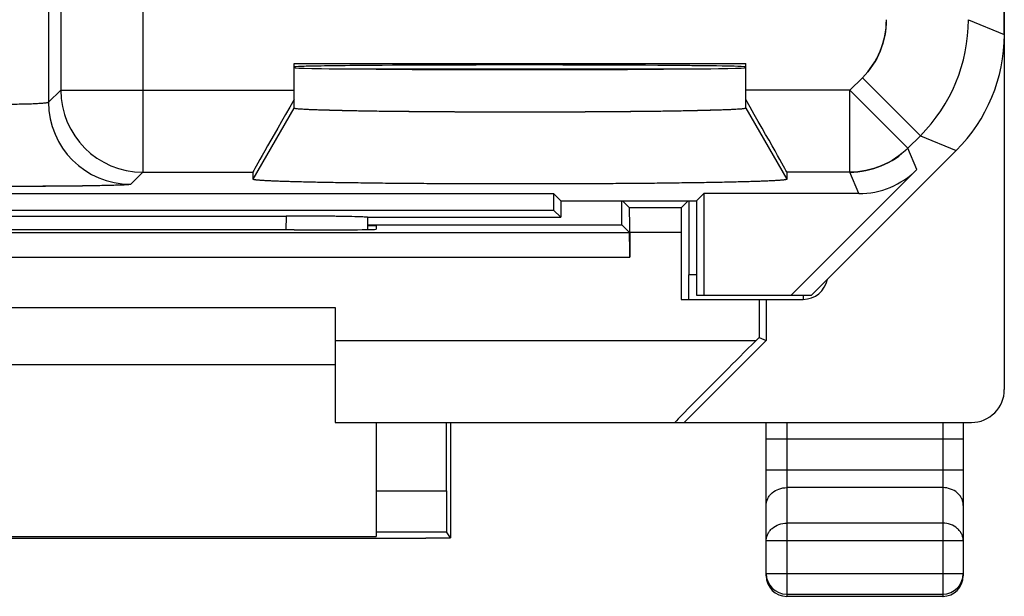
# Model space of a CAD drawing. Units: millimetres. Extents: x -11.2 to 11.2, y -24.5 to 24.5.
# Drawn here: x -0.8 to 11.2, y -24.5 to -17.5 of the extents above; entities that cross this region are included whole.
import ezdxf

# ---------------------------------------------------------------- set-up
doc = ezdxf.new("R2010")
doc.units = ezdxf.units.MM
doc.header["$LTSCALE"] = 16.335
doc.layers.get('0').update_dxf_attribs({"linetype": 'CONTINUOUS'})
for name, color, linetype in [('268140580', 7, 'CONTINUOUS'), ('ASSI', 7, 'CONTINUOUS'), ('DRAFT', 7, 'CONTINUOUS'), ('RACCORDO', 7, 'CONTINUOUS'), ('SMUSSO', 7, 'CONTINUOUS')]:
    doc.layers.add(name, color=color, linetype=linetype)

msp = doc.modelspace()

# ---------------------------------------------------------------- linework, layer by layer
at = {"color": 7, "linetype": 'CONTINUOUS'}
msp.add_line((2.5, -18.023), (8, -18.023), dxfattribs=at)
msp.add_ellipse((5.25, -18.067), major_axis=(2.75, 0), ratio=0.008727, start_param=0, end_param=3.141593, dxfattribs=at)
at = {"layer": '268140580', "color": 7, "linetype": 'CONTINUOUS'}
for p, q in [((11.15, 22), (11.15, -22)), ((2.926, -18.088), (7.574, -18.088)), ((6.491, -19.991), (6.491, -19.7)), ((6.585, -19.785), (6.5, -19.7)), ((7.215, -19.785), (7.3, -19.7)), ((7.309, -19.7), (7.309, -20.6)), ((3.399, -19.991), (6.491, -19.991)), ((3.399, -20), (3.5, -20)), ((3.5, -20), (3.5, -20.045)), ((6.585, -20.085), (6.491, -19.991)), ((2.5, -20.053), (2.419, -20.053)), ((6.587, -20.085), (6.587, -20.385)), ((7.213, -20.085), (7.213, -20.9)), ((7.213, -20.9), (8.7, -20.9)), ((8.163, -20.9), (8.163, -21.364)), ((8.25, -20.9), (8.25, -21.4)), ((-3, -21), (3, -21)), ((3, -21), (3, -22.4)), ((8.25, -21.4), (7.25, -22.4)), ((8.163, -21.364), (8.127, -21.4)), ((8.163, -21.364), (8.25, -21.4)), ((3, -21.7), (-3, -21.7)), ((3, -22.4), (10.75, -22.4)), ((3.5, -22.4), (3.5, -23.791)), ((4.354, -23.235), (4.354, -22.4)), ((4.404, -22.4), (4.404, -23.806)), ((8.25, -24.27), (8.25, -22.4)), ((10.65, -22.4), (10.65, -24.27)), ((4.404, -23.806), (4.357, -23.735)), ((-4.104, -23.809), (4.104, -23.809)), ((-3.5, -23.791), (3.5, -23.791)), ((10.4, -24.52), (8.5, -24.52))]:
    msp.add_line(p, q, dxfattribs=at)
at = {"layer": '268140580', "color": 250, "linetype": 'CONTINUOUS'}
for p, q in [((7.215, -19.785), (6.585, -19.785)), ((-6.585, -20.085), (6.585, -20.085)), ((7.213, -20.085), (6.587, -20.085)), ((-6.587, -20.385), (6.587, -20.385)), ((7.4, -20.6), (7.309, -20.6)), ((8.7, -20.85), (8.7, -20.9)), ((3, -21.4), (8.127, -21.4)), ((8.5, -22.4), (8.5, -24.52)), ((10.4, -22.4), (10.4, -24.52)), ((8.25, -22.6), (10.65, -22.6)), ((8.25, -22.978), (10.65, -22.978)), ((3.5, -23.235), (4.354, -23.235)), ((10.4, -23.195), (8.5, -23.195)), ((3.5, -23.735), (4.357, -23.735)), ((10.4, -23.628), (8.5, -23.628)), ((10.65, -23.844), (8.25, -23.844)), ((8.25, -24.243), (10.65, -24.243)), ((8.5, -24.493), (10.4, -24.493))]:
    msp.add_line(p, q, dxfattribs=at)
at = {"layer": '268140580', "color": 7, "linetype": 'CONTINUOUS'}
for centre, radius, start, end in [((8.7, -20.6), 0.3, 270, 349.4062), ((8.5, -24.27), 0.25, 180, 270), ((10.4, -24.27), 0.25, 270, 360)]:
    msp.add_arc(centre, radius, start, end, dxfattribs=at)
at = {"layer": '268140580', "color": 250, "linetype": 'CONTINUOUS'}
for centre, start, end in [((8.5, -24.243), 180.0012, 270.0012), ((10.4, -24.243), 269.9989, 359.9989), ((10.4, -24.27), 270.0015, 272.8625)]:
    msp.add_arc(centre, 0.25, start, end, dxfattribs=at)
at = {"layer": '268140580', "color": 7, "linetype": 'CONTINUOUS'}
for centre, major_axis, ratio, start_param, end_param in [((6.585, -20.085), (0, 0.3), 0.008727, -1.570796, -0.008727), ((7.215, -20.085), (0, 0.3), 0.008727, 0.008727, 1.570796), ((0, -20.18), (14.725, 0), 0.008727, 1.405792, 1.735801), ((2.5, -20.045), (1, 0), 0.008727, -1.570796, 0), ((6.585, -20.385), (0, 0.3), 0.008727, -1.570796, -0.008727), ((7.306, -20.6), (0, 0.3), 0.008727, -3.141593, -1.570796), ((8.139, -21.4), (1, 1), 0.006171, 1.576967, 3.147764), ((10.75, -22), (-0.4, 0), 0.999848, 1.570796, 3.141593), ((4.357, -23.235), (0, 0.5), 0.00576, -4.712389, -3.150319), ((4.104, -23.806), (0.3, 0), 0.008727, -1.570796, 0)]:
    msp.add_ellipse(centre, major_axis=major_axis, ratio=ratio, start_param=start_param, end_param=end_param, dxfattribs=at)
at = {"layer": '268140580', "color": 250, "linetype": 'CONTINUOUS'}
for points, knots in [([(8.25, -23.411), (8.25, -23.397), (8.253, -23.369), (8.268, -23.328), (8.291, -23.29), (8.333, -23.245), (8.404, -23.206), (8.468, -23.195), (8.5, -23.195)], [0, 0, 0, 0, 0.116306, 0.234037, 0.354379, 0.478039, 0.734406, 1, 1, 1, 1]), ([(10.65, -23.411), (10.65, -23.397), (10.647, -23.369), (10.632, -23.328), (10.609, -23.29), (10.567, -23.245), (10.496, -23.206), (10.432, -23.195), (10.4, -23.195)], [0, 0, 0, 0, 0.116306, 0.234037, 0.354379, 0.478039, 0.734406, 1, 1, 1, 1]), ([(8.25, -23.844), (8.25, -23.83), (8.253, -23.802), (8.268, -23.761), (8.291, -23.723), (8.333, -23.678), (8.404, -23.639), (8.468, -23.628), (8.5, -23.628)], [0, 0, 0, 0, 0.116306, 0.234038, 0.354379, 0.478039, 0.734405, 1, 1, 1, 1]), ([(10.65, -23.844), (10.65, -23.83), (10.647, -23.802), (10.632, -23.761), (10.609, -23.723), (10.567, -23.678), (10.496, -23.639), (10.432, -23.628), (10.4, -23.628)], [0, 0, 0, 0, 0.116306, 0.234037, 0.354379, 0.478039, 0.734405, 1, 1, 1, 1])]:
    msp.add_open_spline(points, degree=3, knots=knots, dxfattribs=at)
at = {"layer": 'ASSI', "color": 7, "linetype": 'CONTINUOUS'}
for p, q in [((11.15, -17.672), (11.15, 17.672)), ((2.5, -18.023), (8, -18.023)), ((2.5, -18.57), (2.5, -18.023)), ((8, -18.57), (8, -18.023)), ((8.8, -20.85), (10.564, -19.086)), ((2, -19.436), (2, -19.349)), ((8.5, -19.349), (8.5, -19.436)), ((10.085, -19.318), (8.553, -20.85)), ((-5.661, -19.611), (5.661, -19.611)), ((5.75, -19.7), (5.661, -19.611)), ((5.661, -19.611), (5.661, -19.811)), ((7.4, -19.7), (7.489, -19.611)), ((9.378, -19.611), (7.489, -19.611)), ((7.489, -19.611), (7.489, -20.85)), ((5.75, -19.7), (7.4, -19.7)), ((5.75, -19.7), (5.75, -19.9)), ((7.4, -19.7), (7.4, -20.85)), ((-5.661, -19.811), (5.661, -19.811)), ((-2.402, -19.884), (2.402, -19.884)), ((3.394, -19.9), (5.75, -19.9)), ((3.399, -19.982), (3.399, -19.9)), ((5.661, -19.811), (5.75, -19.9)), ((3.399, -20.021), (3.399, -19.982)), ((3.399, -20.048), (3.399, -20.021)), ((7.4, -20.85), (8.8, -20.85))]:
    msp.add_line(p, q, dxfattribs=at)
at = {"layer": 'ASSI', "color": 250, "linetype": 'CONTINUOUS'}
for p, q in [((-0.491, -9.491), (-0.491, -18.498)), ((-0.343, -12.866), (-0.343, -18.349)), ((0.657, -14.387), (0.657, -19.349)), ((10.713, -17.491), (11.15, -17.672)), ((9.421, -18.198), (9.269, -18.349)), ((10.128, -18.905), (9.421, -18.198)), ((-0.343, -18.349), (-0.491, -18.498)), ((-0.343, -18.349), (2.5, -18.349)), ((9.269, -18.349), (8, -18.349)), ((9.976, -19.056), (9.269, -18.349)), ((9.269, -19.349), (9.269, -18.349)), ((2, -19.436), (2.5, -18.57)), ((8, -18.57), (8.5, -19.436)), ((10.128, -18.905), (9.976, -19.056)), ((10.128, -18.905), (10.564, -19.086)), ((10.085, -19.318), (9.976, -19.056)), ((0.657, -19.349), (0.508, -19.498)), ((0.657, -19.349), (2, -19.349)), ((9.269, -19.349), (8.5, -19.349)), ((9.378, -19.611), (9.269, -19.349)), ((2.402, -19.884), (2.401, -20.053))]:
    msp.add_line(p, q, dxfattribs=at)
for centre, radius, start, end in [((8.713, -17.491), 2, 315.0036, 359.9964), ((0.658, -18.349), 1, 180.021, 269.979), ((0.509, -18.497), 1, 180.021, 269.979)]:
    msp.add_arc(centre, radius, start, end, dxfattribs=at)
at = {"layer": 'ASSI', "color": 7, "linetype": 'CONTINUOUS'}
for centre, major_axis, ratio, start_param, end_param in [((9.15, -17.671), (1.848, -0.766), 0.999822, -0.392636, 0.392636), ((5.25, -18.067), (2.75, 0), 0.008727, 0.021388, 3.141593), ((5.25, -18.075), (2.75, 0), 0.008727, 3.141593, 6.283185), ((2.577, -18.349), (0.577, 1), 0.007558, -4.591101, -3.154683), ((7.923, -18.349), (-0.577, 1), 0.007558, -3.128502, -1.692085), ((9.378, -18.611), (-0.383, 0.924), 0.999822, -3.534229, -2.748957), ((2.402, -19.902), (1, 0), 0.01767, 0.122836, 1.571277)]:
    msp.add_ellipse(centre, major_axis=major_axis, ratio=ratio, start_param=start_param, end_param=end_param, dxfattribs=at)
at = {"layer": 'ASSI', "color": 250, "linetype": 'CONTINUOUS'}
for points in [[(9.713, -17.491), (9.713, -17.621), (9.662, -17.884), (9.513, -18.106), (9.421, -18.198)], [(9.976, -19.056), (9.884, -19.148), (9.662, -19.297), (9.399, -19.349), (9.269, -19.349)]]:
    msp.add_open_spline(points, degree=3, dxfattribs=at)
for points, knots in [([(-0.491, -18.498), (-0.492, -18.499), (-0.496, -18.501), (-0.504, -18.503), (-0.516, -18.506), (-0.533, -18.508), (-0.555, -18.51), (-0.591, -18.513), (-0.645, -18.516), (-0.72, -18.52), (-0.804, -18.522), (-0.896, -18.523), (-0.959, -18.524), (-0.991, -18.524)], [0, 0, 0, 0, 0.008124, 0.024571, 0.04988, 0.083972, 0.12659, 0.177367, 0.301488, 0.451781, 0.622653, 0.80771, 1, 1, 1, 1]), ([(0.508, -19.498), (0.508, -19.498), (0.504, -19.499), (0.498, -19.501), (0.488, -19.502), (0.474, -19.503), (0.457, -19.504), (0.428, -19.506), (0.383, -19.508), (0.319, -19.51), (0.243, -19.512), (0.155, -19.514), (0.057, -19.516), (-0.052, -19.518), (-0.213, -19.52), (-0.43, -19.522), (-0.706, -19.523), (-0.895, -19.523), (-0.991, -19.523)], [0, 0, 0, 0, 0.002193, 0.006647, 0.013411, 0.022485, 0.033853, 0.04749, 0.081447, 0.124043, 0.174881, 0.233486, 0.299305, 0.371722, 0.450054, 0.621468, 0.807109, 1, 1, 1, 1])]:
    msp.add_open_spline(points, degree=3, knots=knots, dxfattribs=at)
at = {"layer": 'ASSI', "color": 7, "linetype": 'CONTINUOUS'}
for points, knots in [([(8, -18.57), (8, -18.572), (7.994, -18.574), (7.985, -18.575), (7.968, -18.578), (7.945, -18.58), (7.915, -18.582), (7.879, -18.584), (7.836, -18.587), (7.767, -18.59), (7.666, -18.593), (7.527, -18.597), (7.367, -18.601), (7.186, -18.605), (6.987, -18.608), (6.689, -18.611), (6.287, -18.615), (5.779, -18.618), (5.25, -18.619), (4.721, -18.618), (4.213, -18.615), (3.811, -18.611), (3.513, -18.608), (3.314, -18.605), (3.133, -18.601), (2.973, -18.597), (2.834, -18.593), (2.733, -18.59), (2.664, -18.587), (2.621, -18.584), (2.585, -18.582), (2.555, -18.58), (2.532, -18.578), (2.515, -18.575), (2.506, -18.574), (2.5, -18.572), (2.5, -18.57)], [0, 0, 0, 0, 0.000743, 0.00261, 0.00566, 0.009897, 0.015317, 0.021904, 0.029642, 0.038512, 0.059565, 0.084851, 0.114122, 0.147092, 0.183444, 0.222828, 0.309141, 0.402718, 0.5, 0.597282, 0.690859, 0.777172, 0.816556, 0.852908, 0.885878, 0.915149, 0.940435, 0.961488, 0.970358, 0.978096, 0.984683, 0.990103, 0.99434, 0.99739, 0.999257, 1, 1, 1, 1]), ([(8.5, -19.436), (8.5, -19.438), (8.493, -19.44), (8.484, -19.442), (8.464, -19.445), (8.438, -19.448), (8.403, -19.45), (8.361, -19.453), (8.311, -19.456), (8.23, -19.459), (8.112, -19.464), (7.948, -19.468), (7.759, -19.473), (7.546, -19.477), (7.31, -19.48), (7.054, -19.484), (6.781, -19.487), (6.389, -19.49), (5.877, -19.492), (5.25, -19.494), (4.623, -19.492), (4.111, -19.49), (3.719, -19.487), (3.446, -19.484), (3.19, -19.48), (2.954, -19.477), (2.741, -19.473), (2.552, -19.468), (2.388, -19.464), (2.27, -19.459), (2.189, -19.456), (2.139, -19.453), (2.097, -19.45), (2.062, -19.448), (2.036, -19.445), (2.016, -19.442), (2.007, -19.44), (2, -19.438), (2, -19.436)], [0, 0, 0, 0, 0.000653, 0.00241, 0.00535, 0.00948, 0.014796, 0.021285, 0.02893, 0.037715, 0.058622, 0.083799, 0.113002, 0.145948, 0.18232, 0.221768, 0.263907, 0.308329, 0.402278, 0.5, 0.597722, 0.691671, 0.736093, 0.778232, 0.81768, 0.854052, 0.886998, 0.916201, 0.941378, 0.962285, 0.97107, 0.978715, 0.985204, 0.99052, 0.99465, 0.99759, 0.999347, 1, 1, 1, 1])]:
    msp.add_open_spline(points, degree=3, knots=knots, dxfattribs=at)
at = {"layer": 'DRAFT', "color": 250, "linetype": 'CONTINUOUS'}
for p, q in [((-0.343, -12.866), (-0.343, -18.349)), ((0.657, -14.387), (0.657, -18.349))]:
    msp.add_line(p, q, dxfattribs=at)
at = {"layer": 'DRAFT', "color": 7, "linetype": 'CONTINUOUS'}
for p, q in [((-5.661, -19.611), (5.661, -19.611)), ((5.75, -19.7), (5.661, -19.611)), ((5.661, -19.611), (5.661, -19.811)), ((7.4, -19.7), (7.489, -19.611)), ((7.489, -19.611), (7.489, -20.85)), ((5.75, -19.7), (7.4, -19.7)), ((5.75, -19.7), (5.75, -19.9)), ((7.4, -19.7), (7.4, -20.85)), ((-5.661, -19.811), (5.661, -19.811)), ((5.661, -19.811), (5.75, -19.9)), ((7.4, -20.85), (8.8, -20.85))]:
    msp.add_line(p, q, dxfattribs=at)
msp.add_ellipse((5.25, -18.075), major_axis=(2.75, 0), ratio=0.008727, start_param=3.141593, end_param=6.283185, dxfattribs=at)
at = {"layer": 'RACCORDO', "color": 7, "linetype": 'CONTINUOUS'}
for p, q in [((11.15, -17.672), (11.15, 17.672)), ((2.5, -18.57), (2.5, -18.023)), ((8, -18.57), (8, -18.023)), ((8.8, -20.85), (10.564, -19.086)), ((2, -19.436), (2, -19.349)), ((8.5, -19.349), (8.5, -19.436)), ((10.085, -19.318), (8.553, -20.85)), ((9.378, -19.611), (7.489, -19.611)), ((-2.402, -19.884), (2.402, -19.884)), ((3.4, -19.9), (3.399, -19.901)), ((3.4, -19.9), (5.75, -19.9))]:
    msp.add_line(p, q, dxfattribs=at)
at = {"layer": 'RACCORDO', "color": 250, "linetype": 'CONTINUOUS'}
for p, q in [((-0.491, -9.491), (-0.491, -18.498)), ((10.713, -17.491), (11.15, -17.672)), ((9.421, -18.198), (9.269, -18.349)), ((10.128, -18.905), (9.421, -18.198)), ((-0.343, -18.349), (-0.491, -18.498)), ((-0.343, -18.349), (2.5, -18.349)), ((0.657, -18.349), (0.657, -19.349)), ((9.269, -18.349), (8, -18.349)), ((9.976, -19.056), (9.269, -18.349)), ((9.269, -19.349), (9.269, -18.349)), ((10.128, -18.905), (9.976, -19.056)), ((10.128, -18.905), (10.564, -19.086)), ((10.085, -19.318), (9.976, -19.056)), ((0.657, -19.349), (0.508, -19.498)), ((0.657, -19.349), (2, -19.349)), ((9.269, -19.349), (8.5, -19.349)), ((9.378, -19.611), (9.269, -19.349)), ((2.402, -19.884), (2.401, -20.053))]:
    msp.add_line(p, q, dxfattribs=at)
for centre, radius, start, end in [((8.714, -17.491), 1, 314.9997, 0.0003), ((8.713, -17.491), 2, 315.0036, 359.9964), ((0.658, -18.349), 1, 180.0209, 269.9791), ((0.509, -18.497), 1, 180.0209, 269.9791), ((9.269, -18.349), 1, 270.0076, 314.9924)]:
    msp.add_arc(centre, radius, start, end, dxfattribs=at)
at = {"layer": 'RACCORDO', "color": 7, "linetype": 'CONTINUOUS'}
for centre, major_axis, ratio, start_param, end_param in [((9.15, -17.671), (1.848, -0.766), 0.999822, -0.392636, 0.392636), ((2.577, -18.349), (0.577, 1), 0.007558, 1.692085, 3.128502), ((7.923, -18.349), (-0.577, 1), 0.007558, 3.154683, 4.591101), ((9.378, -18.611), (-0.383, 0.924), 0.999822, -3.534229, -2.748957), ((2.402, -19.902), (1, 0), 0.01767, 0.07542, 1.571277), ((2.9, 141.876), (-0.5, 162.482), 0.000109, 3.224464, 3.234788)]:
    msp.add_ellipse(centre, major_axis=major_axis, ratio=ratio, start_param=start_param, end_param=end_param, dxfattribs=at)
at = {"layer": 'RACCORDO', "color": 250, "linetype": 'CONTINUOUS'}
for points, knots in [([(-0.491, -18.498), (-0.492, -18.498), (-0.493, -18.499), (-0.495, -18.501), (-0.498, -18.502), (-0.505, -18.504), (-0.516, -18.506), (-0.533, -18.508), (-0.555, -18.51), (-0.58, -18.512), (-0.609, -18.514), (-0.642, -18.516), (-0.678, -18.518), (-0.732, -18.52), (-0.804, -18.522), (-0.896, -18.523), (-0.959, -18.524), (-0.991, -18.524)], [0, 0, 0, 0, 0.003231, 0.008259, 0.015392, 0.02472, 0.050025, 0.084111, 0.126723, 0.177492, 0.235962, 0.301596, 0.373788, 0.451867, 0.622712, 0.80774, 1, 1, 1, 1]), ([(0.508, -19.498), (0.508, -19.498), (0.507, -19.498), (0.505, -19.499), (0.502, -19.5), (0.499, -19.5), (0.494, -19.501), (0.486, -19.502), (0.474, -19.503), (0.457, -19.504), (0.437, -19.505), (0.413, -19.506), (0.386, -19.508), (0.355, -19.509), (0.309, -19.51), (0.243, -19.512), (0.155, -19.514), (0.057, -19.516), (-0.052, -19.518), (-0.169, -19.519), (-0.294, -19.52), (-0.425, -19.522), (-0.562, -19.522), (-0.751, -19.523), (-0.895, -19.523), (-0.991, -19.523)], [0, 0, 0, 0, 0.000833, 0.002206, 0.004146, 0.006661, 0.009754, 0.013426, 0.022499, 0.033867, 0.047504, 0.063381, 0.08146, 0.101701, 0.124056, 0.174894, 0.233497, 0.299315, 0.371731, 0.450062, 0.533571, 0.621474, 0.712941, 0.807112, 1, 1, 1, 1])]:
    msp.add_open_spline(points, degree=3, knots=knots, dxfattribs=at)
at = {"layer": 'SMUSSO', "color": 250, "linetype": 'CONTINUOUS'}
for p, q in [((2, -19.436), (2.5, -18.57)), ((8, -18.57), (8.5, -19.436))]:
    msp.add_line(p, q, dxfattribs=at)
at = {"layer": 'SMUSSO', "color": 7, "linetype": 'CONTINUOUS'}
for points, knots in [([(8, -18.57), (8, -18.571), (7.999, -18.571), (7.998, -18.572), (7.996, -18.573), (7.992, -18.574), (7.983, -18.576), (7.968, -18.578), (7.945, -18.58), (7.915, -18.582), (7.879, -18.584), (7.836, -18.587), (7.788, -18.589), (7.733, -18.591), (7.672, -18.593), (7.605, -18.595), (7.505, -18.598), (7.367, -18.601), (7.186, -18.605), (6.987, -18.608), (6.771, -18.61), (6.54, -18.613), (6.297, -18.615), (6.044, -18.616), (5.694, -18.618), (5.25, -18.619), (4.806, -18.618), (4.456, -18.616), (4.203, -18.615), (3.96, -18.613), (3.729, -18.61), (3.513, -18.608), (3.314, -18.605), (3.133, -18.601), (2.995, -18.598), (2.895, -18.595), (2.828, -18.593), (2.767, -18.591), (2.712, -18.589), (2.664, -18.587), (2.621, -18.584), (2.585, -18.582), (2.555, -18.58), (2.532, -18.578), (2.517, -18.576), (2.508, -18.574), (2.504, -18.573), (2.502, -18.572), (2.501, -18.571), (2.5, -18.571), (2.5, -18.57)], [0, 0, 0, 0, 0.000263, 0.00048, 0.000767, 0.001554, 0.002635, 0.005685, 0.009922, 0.015341, 0.021928, 0.029666, 0.038535, 0.048517, 0.059588, 0.071716, 0.084872, 0.114142, 0.14711, 0.18346, 0.222842, 0.264874, 0.309151, 0.355247, 0.402723, 0.5, 0.597277, 0.644753, 0.690849, 0.735126, 0.777158, 0.81654, 0.85289, 0.885858, 0.915128, 0.928284, 0.940412, 0.951483, 0.961465, 0.970334, 0.978072, 0.984659, 0.990078, 0.994315, 0.997365, 0.998446, 0.999233, 0.99952, 0.999737, 1, 1, 1, 1]), ([(8.5, -19.436), (8.5, -19.436), (8.5, -19.437), (8.499, -19.438), (8.498, -19.438), (8.497, -19.439), (8.495, -19.44), (8.492, -19.44), (8.489, -19.441), (8.484, -19.442), (8.477, -19.443), (8.466, -19.445), (8.454, -19.446), (8.439, -19.447), (8.423, -19.449), (8.398, -19.451), (8.361, -19.453), (8.311, -19.456), (8.254, -19.458), (8.19, -19.461), (8.119, -19.463), (8.04, -19.466), (7.922, -19.469), (7.759, -19.473), (7.546, -19.477), (7.31, -19.48), (7.054, -19.484), (6.781, -19.487), (6.493, -19.489), (6.193, -19.491), (5.777, -19.493), (5.25, -19.494), (4.723, -19.493), (4.307, -19.491), (4.007, -19.489), (3.719, -19.487), (3.446, -19.484), (3.19, -19.48), (2.954, -19.477), (2.741, -19.473), (2.578, -19.469), (2.46, -19.466), (2.381, -19.463), (2.31, -19.461), (2.246, -19.458), (2.189, -19.456), (2.139, -19.453), (2.102, -19.451), (2.077, -19.449), (2.061, -19.447), (2.046, -19.446), (2.034, -19.445), (2.023, -19.443), (2.016, -19.442), (2.011, -19.441), (2.008, -19.44), (2.005, -19.44), (2.003, -19.439), (2.002, -19.438), (2.001, -19.438), (2, -19.437), (2, -19.436), (2, -19.436)], [0, 0, 0, 0, 0.000108, 0.000245, 0.000438, 0.000698, 0.001028, 0.001431, 0.001907, 0.002457, 0.003778, 0.005397, 0.007313, 0.009527, 0.012037, 0.014842, 0.021331, 0.028976, 0.037759, 0.047664, 0.058665, 0.070733, 0.083839, 0.113039, 0.145982, 0.18235, 0.221795, 0.26393, 0.308347, 0.354615, 0.402287, 0.5, 0.597713, 0.645385, 0.691653, 0.73607, 0.778205, 0.81765, 0.854018, 0.886961, 0.916161, 0.929267, 0.941335, 0.952336, 0.962241, 0.971024, 0.978669, 0.985158, 0.987963, 0.990473, 0.992687, 0.994603, 0.996222, 0.997543, 0.998093, 0.998569, 0.998972, 0.999302, 0.999562, 0.999755, 0.999892, 1, 1, 1, 1])]:
    msp.add_open_spline(points, degree=3, knots=knots, dxfattribs=at)

doc.saveas('drawing.dxf')
